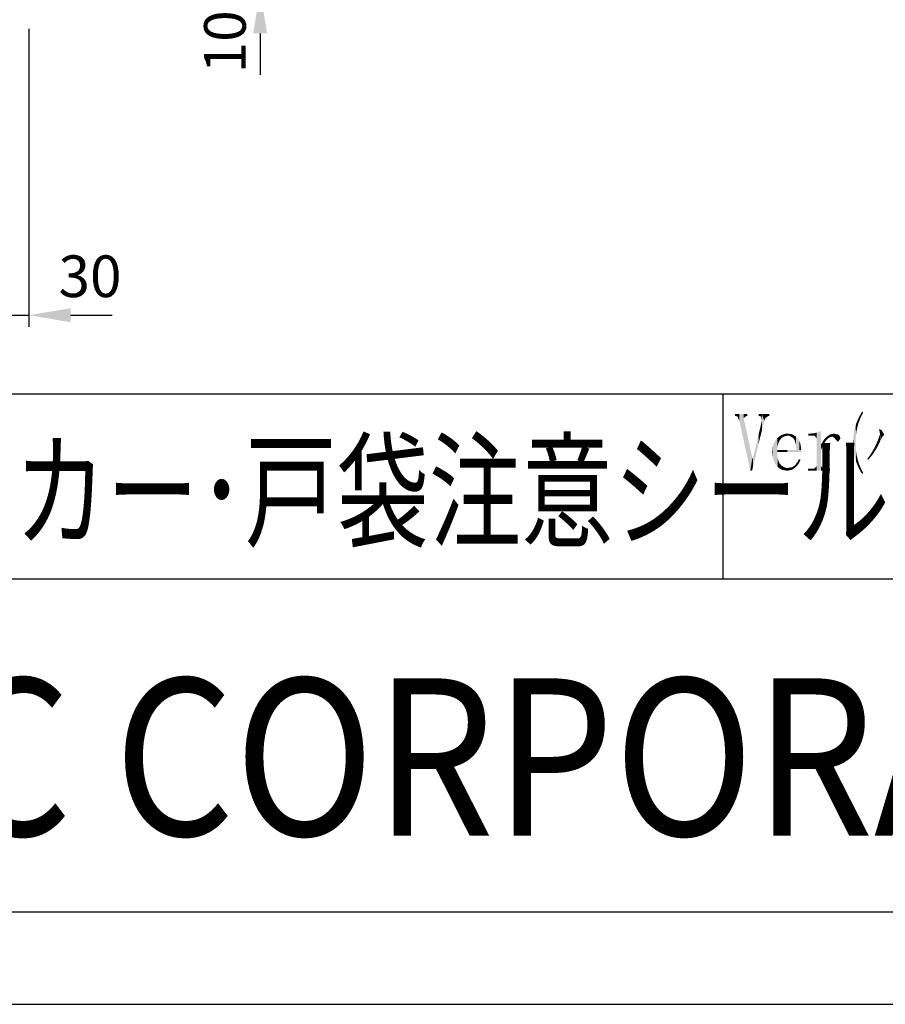
# Model space of a CAD drawing. Extents: x 960 to 1764, y -10 to 566.
# Drawn here: x 1614 to 1707, y -10 to 96 of the extents above; entities that cross this region are included whole.
import ezdxf

# ---------------------------------------------------------------- set-up
doc = ezdxf.new("R2010")
doc.units = 0
doc.header["$PDMODE"] = 3
doc.header["$PDSIZE"] = -100
doc.layers.get('DEFPOINTS').update_dxf_attribs({"linetype": 'CONTINUOUS'})
for name, color, linetype in [('HATCH', 7, 'CONTINUOUS'), ('MOJI', 7, 'CONTINUOUS'), ('PT', 4, 'CONTINUOUS'), ('SUNPOUSEN', 6, 'CONTINUOUS'), ('図面枠', 7, 'CONTINUOUS')]:
    doc.layers.add(name, color=color, linetype=linetype)
doc.styles.get("Standard").update_dxf_attribs({"font": 'txt.shx', "bigfont": 'KELF1-K.shx'})
doc.styles.add('ＭＳゴシック', font='msgothic.ttc')
doc.dimstyles.get("Standard").update_dxf_attribs({"dimtxt": 2.5, "dimasz": 2.5, "dimexe": 1.25, "dimexo": 0.625, "dimtad": 1, "dimcen": 2.5, "dimazin": 3, "dimtfac": 1, "dimtmove": 0, "dimatfit": 3})

# ---------------------------------------------------------------- blocks, each defined once
blk = doc.blocks.new('*D383')
at = {"layer": 'DEFPOINTS', "color": 0}
for p in [(1614.63, 100.14), (1639.61, 100.14), (1614.61, 99.48)]:
    blk.add_point(p, dxfattribs=at)
at = {"layer": 'SUNPOUSEN', "color": 7}
for p, q in [((1639.61, 104.64), (1639.61, 109.14)), ((1618.63, 100.14), (1640.86, 100.14)), ((1639.61, 99.48), (1639.61, 100.14)), ((1618.61, 99.48), (1640.86, 99.48)), ((1639.61, 94.98), (1639.61, 90.48))]:
    blk.add_line(p, q, dxfattribs=at)
for points in [[(1638.86, 104.64), (1640.36, 104.64), (1639.61, 100.14)], [(1640.36, 94.98), (1638.86, 94.98), (1639.61, 99.48)]]:
    blk.add_solid(points, dxfattribs=at)
at = {"layer": 'SUNPOUSEN', "color": 7, "linetype": 'CONTINUOUS'}
blk.add_text('10', height=4.5, rotation=90, dxfattribs=at).set_placement((1638.05, 90.66))
blk = doc.blocks.new('*D359')
at = {"layer": 'DEFPOINTS', "color": 0}
for p in [(1612.63, 99.48), (1614.61, 99.48), (1614.61, 64.51)]:
    blk.add_point(p, dxfattribs=at)
at = {"layer": 'SUNPOUSEN', "color": 7}
for p, q in [((1614.61, 95.48), (1614.61, 63.26)), ((1608.13, 64.51), (1603.63, 64.51)), ((1612.63, 64.51), (1614.61, 64.51)), ((1619.11, 64.51), (1623.61, 64.51))]:
    blk.add_line(p, q, dxfattribs=at)
for points in [[(1608.13, 63.76), (1608.13, 65.26), (1612.63, 64.51)], [(1619.11, 65.26), (1619.11, 63.76), (1614.61, 64.51)]]:
    blk.add_solid(points, dxfattribs=at)
at = {"layer": 'SUNPOUSEN', "color": 7, "linetype": 'CONTINUOUS'}
blk.add_text('30', height=4.5, dxfattribs=at).set_placement((1617.81, 66.47))
blk = doc.blocks.new('*U447')
at = {"layer": '図面枠', "color": 7, "linetype": 'CONTINUOUS'}
for points in [[(1698.87, 51.5), (1698.87, 51.71), (1699.13, 51.5)], [(1699.13, 51.5), (1698.87, 51.71), (1699.13, 51.71)], [(1699.48, 51.5), (1699.13, 51.71), (1699.48, 51.75)], [(1699.13, 51.5), (1699.13, 51.71), (1699.48, 51.5)], [(1699.48, 51.5), (1699.48, 51.75), (1699.53, 51.49)], [(1699.53, 51.49), (1699.48, 51.75), (1699.53, 51.75)], [(1699.55, 51.46), (1699.53, 51.75), (1699.55, 51.76)], [(1699.53, 51.49), (1699.53, 51.75), (1699.55, 51.46)], [(1699.77, 51.17), (1699.55, 51.76), (1699.77, 51.83)], [(1699.55, 51.46), (1699.55, 51.76), (1699.77, 51.17)], [(1700.03, 47.7), (1699.77, 51.83), (1700.03, 51.91)], [(1699.77, 47.7), (1699.77, 51.83), (1700.03, 47.7)], [(1700.15, 47.7), (1700.03, 51.91), (1700.15, 51.96)], [(1700.03, 47.7), (1700.03, 51.91), (1700.15, 47.7)], [(1700.15, 47.7), (1700.15, 51.96), (1700.22, 47.7)], [(1700.22, 47.7), (1700.15, 51.96), (1700.22, 51.96)], [(1700.22, 49.92), (1700.22, 50.53), (1700.29, 50.08)], [(1698.81, 47.7), (1698.81, 47.91), (1698.87, 47.7)], [(1698.87, 47.7), (1698.81, 47.91), (1698.87, 47.91)], [(1698.87, 47.7), (1698.87, 47.91), (1699.13, 47.7)], [(1699.13, 47.7), (1698.87, 47.91), (1699.13, 47.91)], [(1699.13, 47.7), (1699.13, 47.91), (1699.48, 47.7)], [(1699.48, 47.7), (1699.13, 47.91), (1699.48, 47.91)], [(1699.53, 47.7), (1699.48, 47.91), (1699.53, 47.96)], [(1699.48, 47.7), (1699.48, 47.91), (1699.53, 47.7)], [(1699.55, 47.7), (1699.53, 47.96), (1699.55, 47.99)], [(1699.53, 47.7), (1699.53, 47.96), (1699.55, 47.7)], [(1699.77, 47.7), (1699.55, 47.99), (1699.77, 48.2)], [(1699.55, 47.7), (1699.55, 47.99), (1699.77, 47.7)], [(1700.22, 47.7), (1700.22, 48.2), (1700.29, 47.7)], [(1700.29, 47.7), (1700.22, 48.2), (1700.29, 48.13)], [(1700.29, 47.7), (1700.29, 48.13), (1700.51, 47.7)], [(1700.51, 47.7), (1700.29, 48.13), (1700.51, 47.91)], [(1700.51, 47.7), (1700.51, 47.91), (1701.19, 47.7)], [(1701.19, 47.7), (1700.51, 47.91), (1701.19, 47.91)]]:
    blk.add_solid(points, dxfattribs=at)
blk = doc.blocks.new('*U448')
at = {"layer": '図面枠', "color": 7, "linetype": 'CONTINUOUS'}
for points in [[(1701.24, 51.39), (1700.88, 51.39), (1701.24, 51.62)], [(1701.48, 51.39), (1701.24, 51.62), (1701.48, 51.67)], [(1701.24, 51.39), (1701.24, 51.62), (1701.48, 51.39)], [(1701.61, 51.28), (1701.48, 51.67), (1701.61, 51.71)], [(1701.48, 51.39), (1701.48, 51.67), (1701.61, 51.28)], [(1701.61, 51.28), (1701.61, 51.71), (1701.66, 51.25)], [(1701.66, 51.25), (1701.61, 51.71), (1701.66, 51.71)], [(1701.66, 51.25), (1701.66, 51.71), (1701.76, 51.17)], [(1701.76, 51.17), (1701.66, 51.71), (1701.76, 51.68)], [(1701.76, 51.12), (1701.76, 51.68), (1702.05, 50.85)], [(1702.05, 50.85), (1701.76, 51.68), (1702.05, 51.6)], [(1702.05, 50.85), (1702.05, 51.6), (1702.1, 50.85)], [(1702.1, 50.85), (1702.05, 51.6), (1702.1, 51.59)], [(1702.1, 50.85), (1702.1, 51.59), (1702.12, 50.87)], [(1702.12, 50.87), (1702.1, 51.59), (1702.12, 51.58)], [(1702.12, 50.87), (1702.12, 51.58), (1702.21, 51)], [(1702.21, 51), (1702.12, 51.58), (1702.21, 51.5)], [(1702.21, 51), (1702.21, 51.5), (1702.34, 51.17)]]:
    blk.add_solid(points, dxfattribs=at)
blk = doc.blocks.new('*U449')
at = {"layer": '図面枠', "color": 7, "linetype": 'CONTINUOUS'}
for points in [[(1700.86, 51.06), (1700.56, 51.06), (1700.86, 51.37)], [(1700.88, 51.08), (1700.86, 51.37), (1700.88, 51.39)], [(1700.86, 51.06), (1700.86, 51.37), (1700.88, 51.08)], [(1700.88, 51.08), (1700.88, 51.39), (1701.16, 51.31)], [(1701.16, 51.31), (1700.88, 51.39), (1701.16, 51.39)], [(1701.16, 51.31), (1701.16, 51.39), (1701.48, 51.39)], [(1700.29, 50.08), (1700.22, 50.53), (1700.29, 50.64)], [(1700.54, 50.61), (1700.29, 50.64), (1700.54, 51.03)], [(1700.29, 50.08), (1700.29, 50.64), (1700.54, 50.61)], [(1700.56, 50.66), (1700.54, 51.03), (1700.56, 51.06)], [(1700.54, 50.61), (1700.54, 51.03), (1700.56, 50.66)], [(1700.56, 50.66), (1700.56, 51.06), (1700.86, 51.06)]]:
    blk.add_solid(points, dxfattribs=at)
blk = doc.blocks.new('*U450')
at = {"layer": '図面枠', "color": 7, "linetype": 'CONTINUOUS'}
for points in [[(1696.36, 51.51), (1695.93, 51.54), (1696.36, 51.69)], [(1696.59, 51.5), (1696.36, 51.69), (1696.59, 51.71)], [(1696.36, 51.51), (1696.36, 51.69), (1696.59, 51.5)], [(1696.59, 51.5), (1696.59, 51.71), (1696.8, 51.47)], [(1696.8, 51.47), (1696.59, 51.71), (1696.8, 51.68)], [(1696.8, 51.47), (1696.8, 51.68), (1697.06, 51.33)], [(1697.06, 51.33), (1696.8, 51.68), (1697.06, 51.64)], [(1697.06, 51.33), (1697.06, 51.64), (1697.2, 51.24)], [(1697.2, 51.24), (1697.06, 51.64), (1697.2, 51.57)], [(1697.2, 51.24), (1697.2, 51.57), (1697.38, 50.99)], [(1697.38, 50.99), (1697.2, 51.57), (1697.38, 51.47)], [(1697.38, 50.99), (1697.38, 51.47), (1697.47, 50.7)], [(1697.47, 50.7), (1697.38, 51.47), (1697.47, 51.43)], [(1697.47, 50.7), (1697.47, 51.43), (1697.52, 50.53)], [(1697.52, 50.53), (1697.47, 51.43), (1697.52, 51.39)], [(1697.52, 50.53), (1697.52, 51.39), (1697.56, 49.92)], [(1697.56, 49.92), (1697.52, 51.39), (1697.56, 51.36)], [(1697.56, 49.92), (1697.56, 51.36), (1697.65, 49.92)], [(1697.65, 49.92), (1697.56, 51.36), (1697.65, 51.28)], [(1697.65, 49.92), (1697.65, 51.28), (1697.88, 49.92)], [(1697.88, 49.92), (1697.65, 51.28), (1697.88, 50.95)], [(1697.88, 49.92), (1697.88, 50.95), (1698.03, 49.92)], [(1698.03, 49.92), (1697.88, 50.95), (1698.03, 50.5)], [(1698.03, 49.92), (1698.03, 50.5), (1698.09, 49.92)]]:
    blk.add_solid(points, dxfattribs=at)
blk = doc.blocks.new('*U451')
at = {"layer": '図面枠', "color": 7, "linetype": 'CONTINUOUS'}
for points in [[(1695.46, 48.18), (1695.22, 50.84), (1695.46, 51.18)], [(1695.46, 48.18), (1695.46, 51.18), (1695.47, 48.17)], [(1695.47, 48.17), (1695.46, 51.18), (1695.47, 51.18)], [(1695.5, 48.14), (1695.47, 51.18), (1695.5, 51.21)], [(1695.47, 48.17), (1695.47, 51.18), (1695.5, 48.14)], [(1695.53, 50.37), (1695.5, 51.21), (1695.53, 51.24)], [(1695.5, 49.92), (1695.5, 51.21), (1695.53, 50.37)], [(1695.54, 50.4), (1695.53, 51.24), (1695.54, 51.25)], [(1695.53, 50.37), (1695.53, 51.24), (1695.54, 50.4)], [(1695.67, 50.8), (1695.54, 51.25), (1695.67, 51.35)], [(1695.54, 50.4), (1695.54, 51.25), (1695.67, 50.8)], [(1695.67, 50.8), (1695.67, 51.35), (1695.68, 50.82)], [(1695.68, 50.82), (1695.67, 51.35), (1695.68, 51.35)], [(1695.92, 51.17), (1695.68, 51.36), (1695.92, 51.53)], [(1695.68, 50.84), (1695.68, 51.35), (1695.68, 51.36)], [(1695.68, 50.84), (1695.68, 51.36), (1695.92, 51.17)], [(1695.68, 50.82), (1695.68, 51.35), (1695.68, 50.84)], [(1695.93, 51.19), (1695.92, 51.53), (1695.93, 51.54)], [(1695.92, 51.17), (1695.92, 51.53), (1695.93, 51.19)], [(1695.93, 51.19), (1695.93, 51.54), (1695.94, 51.21)], [(1695.94, 51.21), (1695.93, 51.54), (1695.94, 51.54)], [(1695.94, 51.21), (1695.94, 51.54), (1696.17, 51.37)], [(1696.17, 51.37), (1695.94, 51.54), (1696.17, 51.52)], [(1696.17, 51.37), (1696.17, 51.52), (1696.34, 51.42)], [(1696.34, 51.42), (1696.17, 51.52), (1696.34, 51.51)], [(1696.34, 51.42), (1696.34, 51.51), (1696.59, 51.5)], [(1695.03, 49.19), (1694.99, 49.86), (1695.03, 50.33)], [(1695.06, 48.97), (1695.03, 50.33), (1695.06, 50.42)], [(1695.03, 49.19), (1695.03, 50.33), (1695.06, 48.97)], [(1695.19, 48.6), (1695.06, 50.42), (1695.19, 50.8)], [(1695.06, 48.97), (1695.06, 50.42), (1695.19, 48.6)], [(1695.22, 48.51), (1695.19, 50.8), (1695.22, 50.84)], [(1695.19, 48.6), (1695.19, 50.8), (1695.22, 48.51)], [(1695.22, 48.51), (1695.22, 50.84), (1695.46, 48.18)], [(1694.99, 49.53), (1694.98, 49.78), (1694.99, 49.86)], [(1694.99, 49.53), (1694.99, 49.86), (1695.03, 49.19)], [(1695.5, 49.71), (1695.5, 49.92), (1695.53, 49.71)], [(1695.53, 49.71), (1695.5, 49.92), (1695.53, 49.92)], [(1695.5, 48.14), (1695.5, 49.71), (1695.53, 48.11)], [(1695.53, 48.11), (1695.5, 49.71), (1695.53, 49.19)], [(1695.53, 49.71), (1695.53, 49.92), (1695.54, 49.71)], [(1695.54, 49.71), (1695.53, 49.92), (1695.54, 49.92)], [(1695.53, 48.11), (1695.53, 49.19), (1695.54, 48.1)], [(1695.54, 48.1), (1695.53, 49.19), (1695.54, 49.08)], [(1695.54, 49.71), (1695.54, 49.92), (1695.67, 49.71)], [(1695.67, 49.71), (1695.54, 49.92), (1695.67, 49.92)], [(1695.54, 48.1), (1695.54, 49.08), (1695.67, 47.98)], [(1695.67, 47.98), (1695.54, 49.08), (1695.67, 48.63)], [(1695.67, 49.71), (1695.67, 49.92), (1695.68, 49.71)], [(1695.68, 49.71), (1695.67, 49.92), (1695.68, 49.92)], [(1695.68, 49.71), (1695.68, 49.92), (1695.68, 49.71)], [(1695.68, 49.71), (1695.68, 49.92), (1695.68, 49.92)], [(1695.68, 49.71), (1695.68, 49.92), (1695.92, 49.71)], [(1695.92, 49.71), (1695.68, 49.92), (1695.92, 49.92)], [(1695.92, 49.71), (1695.92, 49.92), (1695.93, 49.71)], [(1695.93, 49.71), (1695.92, 49.92), (1695.93, 49.92)], [(1695.93, 49.71), (1695.93, 49.92), (1695.94, 49.71)], [(1695.94, 49.71), (1695.93, 49.92), (1695.94, 49.92)], [(1695.94, 49.71), (1695.94, 49.92), (1696.17, 49.71)], [(1696.17, 49.71), (1695.94, 49.92), (1696.17, 49.92)], [(1696.17, 49.71), (1696.17, 49.92), (1696.34, 49.71)], [(1696.34, 49.71), (1696.17, 49.92), (1696.34, 49.92)], [(1696.34, 49.71), (1696.34, 49.92), (1696.59, 49.71)], [(1696.59, 49.71), (1696.34, 49.92), (1696.59, 49.92)], [(1696.59, 49.71), (1696.59, 49.92), (1698.09, 49.71)], [(1698.09, 49.71), (1696.59, 49.92), (1698.09, 49.92)], [(1698.09, 49.71), (1698.09, 49.92), (1698.1, 49.71)], [(1695.67, 47.98), (1695.67, 48.63), (1695.68, 47.98)], [(1695.68, 47.98), (1695.67, 48.63), (1695.68, 48.6)], [(1695.68, 47.98), (1695.68, 48.6), (1695.68, 47.98)], [(1695.68, 47.98), (1695.68, 48.6), (1695.68, 48.59)], [(1695.68, 47.98), (1695.68, 48.59), (1695.92, 47.98)], [(1695.92, 47.98), (1695.68, 48.59), (1695.92, 48.28)], [(1695.92, 47.98), (1695.92, 48.28), (1695.93, 47.98)], [(1695.93, 47.98), (1695.92, 48.28), (1695.93, 48.27)], [(1695.93, 47.98), (1695.93, 48.27), (1695.94, 47.98)], [(1695.94, 47.98), (1695.93, 48.27), (1695.94, 48.26)], [(1695.94, 47.98), (1695.94, 48.26), (1696.17, 47.98)], [(1696.17, 47.98), (1695.94, 48.26), (1696.17, 48.13)], [(1696.17, 47.98), (1696.17, 48.13), (1696.34, 47.98)], [(1696.34, 47.98), (1696.17, 48.13), (1696.34, 48.03)], [(1696.34, 47.98), (1696.34, 48.03), (1696.59, 47.99)]]:
    blk.add_solid(points, dxfattribs=at)
blk = doc.blocks.new('*U452')
at = {"layer": '図面枠', "color": 7, "linetype": 'CONTINUOUS'}
for points in [[(1696.07, 47.77), (1695.67, 47.98), (1696.07, 47.98)], [(1696.56, 47.7), (1696.07, 47.98), (1696.56, 47.99)], [(1696.07, 47.77), (1696.07, 47.98), (1696.56, 47.7)], [(1696.56, 47.7), (1696.56, 47.99), (1696.59, 47.71)], [(1696.59, 47.71), (1696.56, 47.99), (1696.59, 47.99)], [(1696.7, 47.71), (1696.59, 47.99), (1696.7, 48)], [(1696.59, 47.71), (1696.59, 47.99), (1696.7, 47.71)], [(1697.09, 47.81), (1696.7, 48), (1697.09, 48.07)], [(1696.7, 47.71), (1696.7, 48), (1697.09, 47.81)], [(1697.16, 47.83), (1697.09, 48.07), (1697.16, 48.11)], [(1697.09, 47.81), (1697.09, 48.07), (1697.16, 47.83)], [(1697.43, 48.03), (1697.16, 48.11), (1697.43, 48.28)], [(1697.16, 47.83), (1697.16, 48.11), (1697.43, 48.03)], [(1697.52, 48.09), (1697.43, 48.28), (1697.52, 48.41)], [(1697.43, 48.03), (1697.43, 48.28), (1697.52, 48.09)], [(1697.71, 48.32), (1697.52, 48.41), (1697.71, 48.68)], [(1697.52, 48.09), (1697.52, 48.41), (1697.71, 48.32)], [(1697.79, 48.42), (1697.71, 48.68), (1697.79, 48.85)], [(1697.71, 48.32), (1697.71, 48.68), (1697.79, 48.42)], [(1697.84, 48.52), (1697.79, 48.85), (1697.84, 48.96)], [(1697.79, 48.42), (1697.79, 48.85), (1697.84, 48.52)], [(1697.84, 48.52), (1697.84, 48.96), (1698.01, 48.85)]]:
    blk.add_solid(points, dxfattribs=at)
blk = doc.blocks.new('*U453')
at = {"layer": '図面枠', "color": 7, "linetype": 'CONTINUOUS'}
for points in [[(1693.49, 53.6), (1693.49, 53.82), (1693.58, 53.6)], [(1693.58, 53.6), (1693.49, 53.82), (1693.58, 53.82)], [(1693.58, 53.6), (1693.58, 53.82), (1693.77, 53.55)], [(1693.77, 53.55), (1693.58, 53.82), (1693.77, 53.82)], [(1693.77, 53.55), (1693.77, 53.82), (1693.84, 53.1)], [(1693.84, 53.1), (1693.77, 53.82), (1693.84, 53.82)], [(1693.84, 52.06), (1693.84, 53.82), (1694.1, 53.1)], [(1694.1, 53.1), (1693.84, 53.82), (1694.1, 53.82)], [(1694.1, 53.1), (1694.1, 53.82), (1694.21, 53.37)], [(1694.21, 53.37), (1694.1, 53.82), (1694.21, 53.82)], [(1694.21, 53.37), (1694.21, 53.82), (1694.52, 53.6)], [(1694.52, 53.6), (1694.21, 53.82), (1694.52, 53.82)], [(1694.52, 53.6), (1694.52, 53.82), (1694.65, 53.6)], [(1694.65, 53.6), (1694.52, 53.82), (1694.65, 53.82)], [(1693.77, 51.77), (1693.58, 52.01), (1693.77, 52.8)], [(1693.84, 52.06), (1693.77, 52.8), (1693.84, 53.1)], [(1693.77, 51.77), (1693.77, 52.8), (1693.84, 52.06)], [(1693.49, 50.61), (1692.87, 49.03), (1693.49, 51.61)], [(1693.58, 51), (1693.49, 51.61), (1693.58, 52.01)], [(1693.49, 50.61), (1693.49, 51.61), (1693.58, 51)], [(1693.58, 51), (1693.58, 52.01), (1693.77, 51.77)], [(1692.87, 48.09), (1692.87, 49.03), (1693.49, 50.61)], [(1692.81, 47.82), (1692.78, 48.86), (1692.81, 49.03)], [(1692.81, 47.82), (1692.81, 49.03), (1692.87, 48.09)], [(1692.87, 48.09), (1692.81, 49.03), (1692.87, 49.03)], [(1692.78, 47.7), (1692.59, 47.7), (1692.78, 48.86)], [(1692.78, 47.7), (1692.78, 48.86), (1692.81, 47.82)]]:
    blk.add_solid(points, dxfattribs=at)
blk = doc.blocks.new('*U454')
at = {"layer": 'MOJI', "color": 7, "linetype": 'CONTINUOUS'}
for points in [[(1690.95, 53.6), (1690.95, 53.82), (1691.05, 53.6)], [(1691.05, 53.6), (1690.95, 53.82), (1691.05, 53.82)], [(1691.05, 53.6), (1691.05, 53.82), (1691.2, 53.56)], [(1691.2, 53.56), (1691.05, 53.82), (1691.2, 53.82)], [(1691.2, 53.56), (1691.2, 53.82), (1691.4, 53.1)], [(1691.4, 53.1), (1691.2, 53.82), (1691.4, 53.82)], [(1691.4, 53.1), (1691.4, 53.82), (1691.88, 50.93)], [(1691.88, 50.93), (1691.4, 53.82), (1691.88, 53.82)], [(1691.88, 53.38), (1691.88, 53.82), (1691.91, 53.41)], [(1691.91, 53.41), (1691.88, 53.82), (1691.91, 53.82)], [(1691.88, 50.93), (1691.88, 53.38), (1691.91, 50.77)], [(1691.91, 50.77), (1691.88, 53.38), (1691.91, 53.21)], [(1691.91, 53.41), (1691.91, 53.82), (1692.14, 53.6)], [(1692.14, 53.6), (1691.91, 53.82), (1692.14, 53.82)], [(1692.14, 53.6), (1692.14, 53.82), (1692.27, 53.6)], [(1692.27, 53.6), (1692.14, 53.82), (1692.27, 53.82)], [(1691.91, 50.77), (1691.91, 53.21), (1692.14, 49.75)], [(1692.14, 49.75), (1691.91, 53.21), (1692.14, 52.17)], [(1692.14, 49.75), (1692.14, 52.17), (1692.27, 49.15)], [(1692.27, 49.15), (1692.14, 52.17), (1692.27, 51.56)], [(1692.27, 49.15), (1692.27, 51.56), (1692.59, 47.7)], [(1692.59, 47.7), (1692.27, 51.56), (1692.59, 50.07)], [(1692.59, 47.7), (1692.59, 50.07), (1692.81, 49.03)]]:
    blk.add_solid(points, dxfattribs=at)
blk = doc.blocks.new('*U458')
at = {"layer": '図面枠', "color": 7, "linetype": 'CONTINUOUS'}
for points in [[(1706.5, 52.07), (1706.48, 52.08), (1706.5, 52.21)], [(1706.5, 52.07), (1706.5, 52.21), (1706.53, 52.04)], [(1706.53, 52.04), (1706.5, 52.21), (1706.53, 52.19)], [(1706.53, 52.04), (1706.53, 52.19), (1706.57, 52.02)], [(1706.57, 52.02), (1706.53, 52.19), (1706.57, 52.17)], [(1706.57, 52.02), (1706.57, 52.17), (1706.6, 51.63)], [(1706.6, 51.63), (1706.57, 52.17), (1706.6, 52.16)], [(1706.46, 50.53), (1706.39, 51.02), (1706.46, 51.21)], [(1706.48, 50.57), (1706.46, 51.21), (1706.48, 51.27)], [(1706.46, 50.53), (1706.46, 51.21), (1706.48, 50.57)], [(1706.5, 50.6), (1706.48, 51.27), (1706.5, 51.31)], [(1706.48, 50.57), (1706.48, 51.27), (1706.5, 50.6)], [(1706.53, 50.67), (1706.5, 51.31), (1706.53, 51.41)], [(1706.5, 50.6), (1706.5, 51.31), (1706.53, 50.67)], [(1706.57, 50.74), (1706.53, 51.41), (1706.57, 51.52)], [(1706.53, 50.67), (1706.53, 51.41), (1706.57, 50.74)], [(1706.6, 50.82), (1706.57, 51.52), (1706.6, 51.63)], [(1706.57, 50.74), (1706.57, 51.52), (1706.6, 50.82)], [(1706.6, 50.82), (1706.6, 52.16), (1706.65, 50.9)], [(1706.65, 50.9), (1706.6, 52.16), (1706.65, 52.14)], [(1706.65, 50.9), (1706.65, 52.14), (1706.77, 51.19)], [(1706.77, 51.19), (1706.65, 52.14), (1706.77, 52.09)], [(1706.77, 51.19), (1706.77, 52.09), (1706.82, 51.31)], [(1706.82, 51.31), (1706.77, 52.09), (1706.82, 52.02)], [(1706.82, 51.31), (1706.82, 52.02), (1706.97, 51.46)], [(1706.97, 51.46), (1706.82, 52.02), (1706.97, 51.76)], [(1706.97, 51.46), (1706.97, 51.76), (1707.04, 51.53)], [(1707.04, 51.53), (1706.97, 51.76), (1707.04, 51.63)], [(1707.04, 51.53), (1707.04, 51.63), (1707.05, 51.55)], [(1706.05, 49.82), (1705.87, 49.92), (1706.05, 50.27)], [(1706.07, 49.84), (1706.05, 50.27), (1706.07, 50.3)], [(1706.05, 49.82), (1706.05, 50.27), (1706.07, 49.84)], [(1706.23, 50.1), (1706.07, 50.3), (1706.23, 50.63)], [(1706.07, 49.84), (1706.07, 50.3), (1706.23, 50.1)], [(1706.27, 50.17), (1706.23, 50.63), (1706.27, 50.74)], [(1706.23, 50.1), (1706.23, 50.63), (1706.27, 50.17)], [(1706.39, 50.39), (1706.27, 50.74), (1706.39, 51.02)], [(1706.27, 50.17), (1706.27, 50.74), (1706.39, 50.39)], [(1706.39, 50.39), (1706.39, 51.02), (1706.46, 50.53)], [(1705.32, 48.86), (1705.23, 48.96), (1705.32, 49.08)], [(1705.43, 48.98), (1705.32, 49.08), (1705.43, 49.23)], [(1705.32, 48.86), (1705.32, 49.08), (1705.43, 48.98)], [(1705.45, 49.01), (1705.43, 49.23), (1705.45, 49.26)], [(1705.43, 48.98), (1705.43, 49.23), (1705.45, 49.01)], [(1705.65, 49.25), (1705.45, 49.26), (1705.65, 49.55)], [(1705.45, 49.01), (1705.45, 49.26), (1705.65, 49.25)], [(1705.67, 49.27), (1705.65, 49.55), (1705.67, 49.59)], [(1705.65, 49.25), (1705.65, 49.55), (1705.67, 49.27)], [(1705.87, 49.53), (1705.67, 49.59), (1705.87, 49.92)], [(1705.67, 49.27), (1705.67, 49.59), (1705.87, 49.53)], [(1705.87, 49.53), (1705.87, 49.92), (1706.05, 49.82)]]:
    blk.add_solid(points, dxfattribs=at)
blk = doc.blocks.new('*U460')
at = {"layer": '図面枠', "color": 7, "linetype": 'CONTINUOUS'}
for points in [[(1704.28, 52.81), (1704.2, 53.19), (1704.28, 53.36)], [(1704.3, 52.87), (1704.28, 53.37), (1704.3, 53.4)], [(1704.28, 52.83), (1704.28, 53.36), (1704.28, 53.37)], [(1704.28, 52.83), (1704.28, 53.37), (1704.3, 52.87)], [(1704.28, 52.81), (1704.28, 53.36), (1704.28, 52.83)], [(1704.38, 53.08), (1704.3, 53.4), (1704.38, 53.57)], [(1704.3, 52.87), (1704.3, 53.4), (1704.38, 53.08)], [(1704.42, 53.2), (1704.38, 53.57), (1704.42, 53.65)], [(1704.38, 53.08), (1704.38, 53.57), (1704.42, 53.2)], [(1704.45, 53.27), (1704.42, 53.65), (1704.45, 53.7)], [(1704.42, 53.2), (1704.42, 53.65), (1704.45, 53.27)], [(1704.47, 53.32), (1704.45, 53.7), (1704.47, 53.74)], [(1704.45, 53.27), (1704.45, 53.7), (1704.47, 53.32)], [(1704.59, 53.59), (1704.47, 53.74), (1704.59, 53.94)], [(1704.47, 53.32), (1704.47, 53.74), (1704.59, 53.59)], [(1704.62, 53.66), (1704.59, 53.94), (1704.62, 54)], [(1704.59, 53.59), (1704.59, 53.94), (1704.62, 53.66)], [(1704.7, 53.8), (1704.62, 54), (1704.7, 54.11)], [(1704.62, 53.66), (1704.62, 54), (1704.7, 53.8)], [(1704.7, 53.8), (1704.7, 54.11), (1704.78, 53.96)], [(1703.86, 49.23), (1703.82, 52), (1703.86, 52.17)], [(1703.92, 49.02), (1703.86, 52.17), (1703.92, 52.41)], [(1703.86, 49.23), (1703.86, 52.17), (1703.92, 49.02)], [(1703.97, 48.85), (1703.92, 52.41), (1703.97, 52.55)], [(1703.92, 49.02), (1703.92, 52.41), (1703.97, 48.85)], [(1703.98, 51.18), (1703.97, 52.57), (1703.98, 52.59)], [(1703.97, 51.09), (1703.97, 52.55), (1703.97, 52.57)], [(1703.97, 51.09), (1703.97, 52.57), (1703.98, 51.18)], [(1703.97, 50.71), (1703.97, 52.55), (1703.97, 51.09)], [(1704.01, 51.54), (1703.98, 52.59), (1704.01, 52.69)], [(1703.98, 51.18), (1703.98, 52.59), (1704.01, 51.54)], [(1704.02, 51.59), (1704.01, 52.69), (1704.02, 52.71)], [(1704.01, 51.54), (1704.01, 52.69), (1704.02, 51.59)], [(1704.04, 51.78), (1704.02, 52.71), (1704.04, 52.81)], [(1704.02, 51.59), (1704.02, 52.71), (1704.04, 51.78)], [(1704.07, 51.97), (1704.04, 52.81), (1704.07, 52.88)], [(1704.04, 51.78), (1704.04, 52.81), (1704.07, 51.97)], [(1704.09, 52.04), (1704.07, 52.88), (1704.09, 52.91)], [(1704.07, 51.97), (1704.07, 52.88), (1704.09, 52.04)], [(1704.12, 52.18), (1704.09, 52.91), (1704.12, 52.99)], [(1704.09, 52.04), (1704.09, 52.91), (1704.12, 52.18)], [(1704.16, 52.39), (1704.12, 52.99), (1704.16, 53.1)], [(1704.12, 52.18), (1704.12, 52.99), (1704.16, 52.39)], [(1704.18, 52.47), (1704.16, 53.1), (1704.18, 53.15)], [(1704.16, 52.39), (1704.16, 53.1), (1704.18, 52.47)], [(1704.2, 52.52), (1704.18, 53.15), (1704.2, 53.19)], [(1704.18, 52.47), (1704.18, 53.15), (1704.2, 52.52)], [(1704.2, 52.52), (1704.2, 53.19), (1704.28, 52.81)], [(1703.71, 50.29), (1703.7, 50.71), (1703.71, 51.15)], [(1703.73, 50.07), (1703.71, 51.15), (1703.73, 51.29)], [(1703.71, 50.29), (1703.71, 51.15), (1703.73, 50.07)], [(1703.76, 49.86), (1703.73, 51.29), (1703.76, 51.58)], [(1703.73, 50.07), (1703.73, 51.29), (1703.76, 49.86)], [(1703.78, 49.64), (1703.76, 51.58), (1703.78, 51.76)], [(1703.76, 49.86), (1703.76, 51.58), (1703.78, 49.64)], [(1703.82, 49.46), (1703.78, 51.76), (1703.82, 52)], [(1703.78, 49.64), (1703.78, 51.76), (1703.82, 49.46)], [(1703.82, 49.46), (1703.82, 52), (1703.86, 49.23)], [(1703.7, 50.5), (1703.7, 50.71), (1703.71, 50.29)], [(1703.97, 48.85), (1703.97, 50.71), (1703.97, 48.83)], [(1703.97, 48.83), (1703.97, 50.71), (1703.97, 50.48)], [(1703.97, 48.83), (1703.97, 50.48), (1703.98, 48.81)], [(1703.98, 48.81), (1703.97, 50.48), (1703.98, 50.25)], [(1703.98, 48.81), (1703.98, 50.25), (1704.01, 48.73)], [(1704.01, 48.73), (1703.98, 50.25), (1704.01, 49.9)], [(1704.01, 48.73), (1704.01, 49.9), (1704.02, 48.71)], [(1704.02, 48.71), (1704.01, 49.9), (1704.02, 49.81)], [(1704.02, 48.71), (1704.02, 49.81), (1704.04, 48.63)], [(1704.04, 48.63), (1704.02, 49.81), (1704.04, 49.63)], [(1704.04, 48.63), (1704.04, 49.63), (1704.07, 48.55)], [(1704.07, 48.55), (1704.04, 49.63), (1704.07, 49.46)], [(1704.07, 48.55), (1704.07, 49.46), (1704.09, 48.51)], [(1704.09, 48.51), (1704.07, 49.46), (1704.09, 49.38)], [(1704.09, 48.51), (1704.09, 49.38), (1704.12, 48.43)], [(1704.12, 48.43), (1704.09, 49.38), (1704.12, 49.25)], [(1704.12, 48.43), (1704.12, 49.25), (1704.16, 48.33)], [(1704.16, 48.33), (1704.12, 49.25), (1704.16, 49.05)], [(1704.16, 48.33), (1704.16, 49.05), (1704.18, 48.28)], [(1704.18, 48.28), (1704.16, 49.05), (1704.18, 48.96)], [(1704.18, 48.28), (1704.18, 48.96), (1704.2, 48.25)], [(1704.2, 48.25), (1704.18, 48.96), (1704.2, 48.9)], [(1704.2, 48.25), (1704.2, 48.9), (1704.28, 48.07)], [(1704.28, 48.07), (1704.2, 48.9), (1704.28, 48.62)], [(1704.28, 48.07), (1704.28, 48.62), (1704.28, 48.05)], [(1704.28, 48.05), (1704.28, 48.62), (1704.28, 48.59)], [(1704.28, 48.05), (1704.28, 48.59), (1704.3, 48.02)], [(1704.3, 48.02), (1704.28, 48.59), (1704.3, 48.54)], [(1704.3, 48.02), (1704.3, 48.54), (1704.38, 47.86)], [(1704.38, 47.86), (1704.3, 48.54), (1704.38, 48.34)], [(1704.38, 47.86), (1704.38, 48.34), (1704.42, 47.78)], [(1704.42, 47.78), (1704.38, 48.34), (1704.42, 48.23)], [(1704.42, 47.78), (1704.42, 48.23), (1704.45, 47.72)], [(1704.45, 47.72), (1704.42, 48.23), (1704.45, 48.15)], [(1704.45, 47.72), (1704.45, 48.15), (1704.47, 47.67)], [(1704.47, 47.67), (1704.45, 48.15), (1704.47, 48.1)], [(1704.47, 47.67), (1704.47, 48.1), (1704.59, 47.49)], [(1704.59, 47.49), (1704.47, 48.1), (1704.59, 47.85)], [(1704.59, 47.49), (1704.59, 47.85), (1704.62, 47.43)], [(1704.62, 47.43), (1704.59, 47.85), (1704.62, 47.77)], [(1704.62, 47.43), (1704.62, 47.77), (1704.7, 47.31)], [(1704.7, 47.31), (1704.62, 47.77), (1704.7, 47.63)], [(1704.7, 47.31), (1704.7, 47.63), (1704.78, 47.46)]]:
    blk.add_solid(points, dxfattribs=at)

msp = doc.modelspace()

# ---------------------------------------------------------------- linework, layer by layer
at = {"layer": 'PT'}
msp.add_line((960.462, -10), (1764.462, -10), dxfattribs=at)
at = {"layer": '図面枠'}
for p, q in [((970.462, 56), (1730.462, 56)), ((1689.662, 36), (1689.662, 56)), ((1557.944, 36), (1730.462, 36))]:
    msp.add_line(p, q, dxfattribs=at)
msp.add_lwpolyline([(970.462, 0), (1730.462, 0), (1730.462, 556), (970.462, 556)], close=True, dxfattribs=at)

# ---------------------------------------------------------------- block references
at = {"layer": 'MOJI', "color": 7}
msp.add_blockref('*U454', (0, 0), dxfattribs=at)
at = {"layer": '図面枠', "color": 7}
for name in ['*U453', '*U460', '*U458', '*U451', '*U450', '*U447', '*U449', '*U448', '*U452']:
    msp.add_blockref(name, (0, 0), dxfattribs=at)

# ---------------------------------------------------------------- texts
at = {"layer": 'HATCH', "style": 'ＭＳゴシック', "width": 0.88}
msp.add_text('SOLIC CORPORATION', height=17, dxfattribs=at).set_placement((1561.853, 8.241))
at = {"layer": '図面枠', "width": 0.73}
msp.add_text('三角ステッカー･戸袋注意シール', height=10, dxfattribs=at).set_placement((1563.246, 40.487))

# ---------------------------------------------------------------- dimensions: what is measured, and where the dimension line sits
at = {"layer": 'SUNPOUSEN', "color": 7}
dim = msp.add_linear_dim(base=(1639.608, 100.137), p1=(1614.608, 99.477), p2=(1614.629, 100.137), angle=90, text='10', dimstyle='Standard', dxfattribs=at)
dim.commit()
dim.dimension.update_dxf_attribs({"geometry": '*D383', "text_midpoint": (1635.801, 93.378), "dimtype": 160})
dim = msp.add_linear_dim(base=(1614.608, 64.512), p1=(1612.628, 99.477), p2=(1614.608, 99.477), text='30', dimstyle='Standard', dxfattribs=at)
dim.commit()
dim.dimension.update_dxf_attribs({"geometry": '*D359', "text_midpoint": (1621.278, 68.724), "dimtype": 160})

doc.saveas('drawing.dxf')
